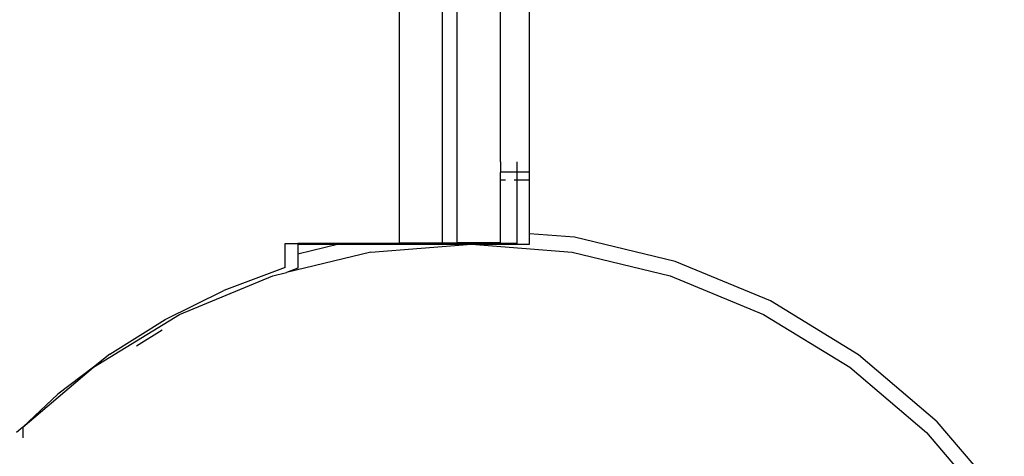
# Model space of a CAD drawing. Units: millimetres. Extents: x -791 to 6346, y -551 to 5316.
# Drawn here: x 2474 to 2542, y 1787 to 1817 of the extents above; entities that cross this region are included whole.
import ezdxf

# ---------------------------------------------------------------- set-up
doc = ezdxf.new("R2010")
doc.units = ezdxf.units.MM

# ---------------------------------------------------------------- blocks, each defined once
blk = doc.blocks.new('OFCwyciag+wyciskanie_rzut')
for p, q in [((-57868.608, -30028.506), (-57868.608, -30008.506)), ((-57867.608, -30028.506), (-57867.608, -30008.506)), ((-57864.608, -30022.913), (-57864.608, -30008.506)), ((-57871.608, -30010.452), (-57871.608, -30028.506)), ((-57862.608, -30022.913), (-57862.608, -30010.842)), ((-57864.608, -30022.913), (-57864.608, -30023.613)), ((-57863.475, -30022.913), (-57863.475, -30023.613)), ((-57862.608, -30023.613), (-57862.608, -30022.913)), ((-57863.475, -30023.613), (-57864.608, -30023.613)), ((-57864.608, -30024.163), (-57864.608, -30023.613)), ((-57862.608, -30023.613), (-57863.475, -30023.613)), ((-57863.475, -30023.613), (-57863.475, -30024.163)), ((-57862.608, -30024.163), (-57862.608, -30023.613)), ((-57864.608, -30028.506), (-57864.608, -30024.163)), ((-57864.608, -30024.163), (-57864.258, -30024.163)), ((-57863.672, -30024.163), (-57863.475, -30024.163)), ((-57863.475, -30024.163), (-57863.475, -30028.559)), ((-57863.475, -30024.163), (-57862.608, -30024.163)), ((-57862.608, -30027.877), (-57862.608, -30024.163)), ((-57859.49, -30028.123), (-57862.608, -30027.877)), ((-57862.608, -30028.613), (-57862.608, -30027.877)), ((-57879.475, -30030.212), (-57879.475, -30028.559)), ((-57879.475, -30028.559), (-57878.608, -30028.559)), ((-57875.543, -30028.559), (-57878.608, -30028.559)), ((-57875.543, -30028.559), (-57875.766, -30028.613)), ((-57870.608, -30028.559), (-57875.543, -30028.559)), ((-57871.608, -30028.506), (-57868.608, -30028.506)), ((-57870.608, -30028.559), (-57870.608, -30028.613)), ((-57863.475, -30028.559), (-57870.608, -30028.559)), ((-57868.608, -30028.506), (-57867.608, -30028.506)), ((-57864.608, -30028.506), (-57867.608, -30028.506)), ((-57852.548, -30029.79), (-57859.49, -30028.123)), ((-57873.562, -30029.16), (-57879.394, -30030.56)), ((-57875.766, -30028.613), (-57878.608, -30029.295)), ((-57878.608, -30028.613), (-57878.608, -30029.295)), ((-57878.608, -30028.613), (-57875.766, -30028.613)), ((-57875.766, -30028.613), (-57870.608, -30028.613)), ((-57873.562, -30029.16), (-57866.608, -30028.613)), ((-57870.608, -30028.613), (-57866.608, -30028.613)), ((-57866.608, -30028.613), (-57859.655, -30029.16)), ((-57866.608, -30028.613), (-57862.608, -30028.613)), ((-57859.655, -30029.16), (-57852.872, -30030.788)), ((-57878.608, -30029.295), (-57878.608, -30030.265)), ((-57845.952, -30032.522), (-57852.548, -30029.79)), ((-57879.475, -30030.212), (-57883.711, -30031.801)), ((-57880.344, -30030.788), (-57879.394, -30030.56)), ((-57878.608, -30030.265), (-57879.394, -30030.56)), ((-57886.788, -30033.457), (-57880.344, -30030.788)), ((-57852.872, -30030.788), (-57846.428, -30033.457)), ((-57887.768, -30033.804), (-57883.711, -30031.801)), ((-57839.864, -30036.252), (-57845.952, -30032.522)), ((-57892.735, -30037.102), (-57886.788, -30033.457)), ((-57891.606, -30036.2), (-57887.768, -30033.804)), ((-57846.428, -30033.457), (-57840.481, -30037.102)), ((-57889.752, -30035.637), (-57887.978, -30034.53)), ((-57891.606, -30036.2), (-57892.735, -30037.102)), ((-57834.435, -30040.889), (-57839.864, -30036.252)), ((-57897.608, -30041.264), (-57892.735, -30037.102)), ((-57892.735, -30037.102), (-57895.187, -30038.966)), ((-57840.481, -30037.102), (-57835.177, -30041.632)), ((-57897.608, -30041.264), (-57895.187, -30038.966)), ((-57897.608, -30041.264), (-57898.039, -30041.632)), ((-57897.608, -30041.264), (-57897.608, -30041.987)), ((-57829.798, -30046.318), (-57834.435, -30040.889)), ((-57835.177, -30041.632), (-57830.647, -30046.936))]:
    blk.add_line(p, q)

msp = doc.modelspace()

# ---------------------------------------------------------------- block references
msp.add_blockref('OFCwyciag+wyciskanie_rzut', (60372.051, 31829.926))

doc.saveas('drawing.dxf')
